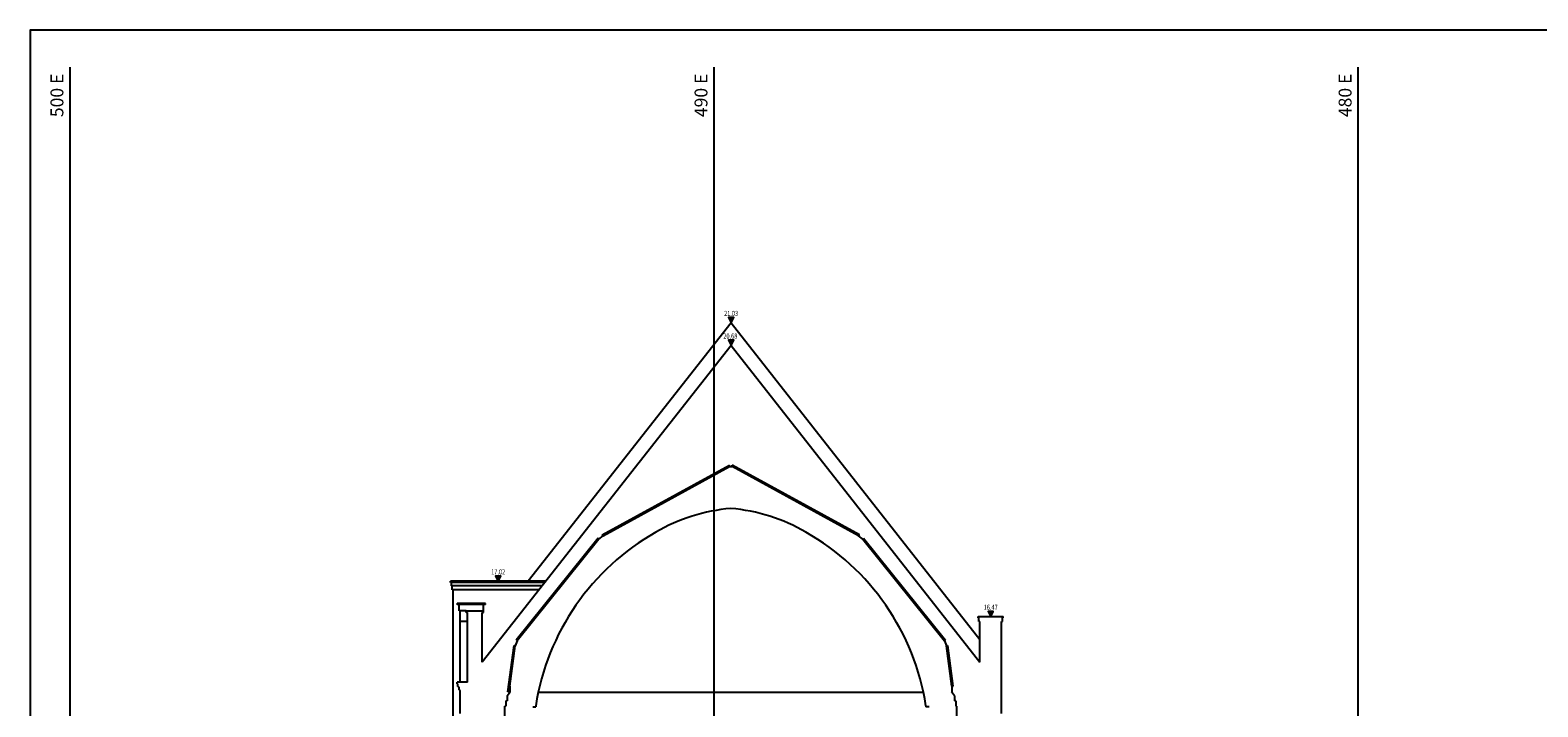
# Model space of a CAD drawing. Extents: x 474.6 to 543.8, y -2.4 to 25.6.
# Drawn here: x 474.6 to 498, y 15.1 to 25.6 of the extents above; entities that cross this region are included whole.
import ezdxf
from ezdxf.enums import TextEntityAlignment as Align

# ---------------------------------------------------------------- set-up
doc = ezdxf.new("R2010")
doc.units = 0
doc.header["$LTSCALE"] = 0.25
doc.header["$MEASUREMENT"] = 0
for name, color, linetype in [('BEAM', 32, 'CONTINUOUS'), ('BORDER', 12, 'CONTINUOUS'), ('GRID', 253, 'CONTINUOUS'), ('LEVELS', 4, 'CONTINUOUS'), ('STONE', 53, 'CONTINUOUS'), ('WALL-PLAN', 103, 'CONTINUOUS'), ('WALL-SECT', 50, 'CONTINUOUS')]:
    doc.layers.add(name, color=color, linetype=linetype)
doc.styles.add('GRID', font='ARIAL.TTF')
doc.styles.add('LEVELS', font='romans.shx', dxfattribs={"width": 0.8, "oblique": 12})

msp = doc.modelspace()

# ---------------------------------------------------------------- hatches: boundary and pattern name
at = {"layer": 'LEVELS'}
for points in [[(485.452, 21.113), (485.412, 21.113), (485.452, 21.033), (485.492, 21.113)], [(485.452, 20.762), (485.412, 20.762), (485.452, 20.682), (485.492, 20.762)], [(481.836, 17.103), (481.796, 17.103), (481.836, 17.023), (481.876, 17.103)], [(489.482, 16.554), (489.442, 16.554), (489.482, 16.474), (489.522, 16.554)]]:
    msp.add_hatch(color=256, dxfattribs=at).paths.add_polyline_path(points)

# ---------------------------------------------------------------- linework, layer by layer
at = {"layer": 'BEAM'}
for p, q in [((483.465, 17.727), (485.427, 18.801)), ((487.431, 17.727), (485.469, 18.801)), ((483.399, 17.673), (482.133, 16.098)), ((487.497, 17.673), (488.764, 16.098)), ((482.019, 15.393), (482.101, 16.019)), ((488.878, 15.393), (488.796, 16.019)), ((482.019, 15.393), (482.019, 15.308)), ((482.372, 15.073), (482.42, 15.073)), ((482.42, 15.091), (482.42, 15.073)), ((488.477, 15.091), (488.477, 15.073)), ((488.525, 15.073), (488.477, 15.073))]:
    msp.add_line(p, q, dxfattribs=at)
for centre, radius, start, end in [((485.686, 15.383), 2.779, 94.8964, 120.3265), ((485.211, 15.383), 2.779, 59.6735, 85.1036), ((486.13, 14.513), 3.755, 119.4713, 171.1375), ((484.767, 14.513), 3.755, 8.8625, 60.5287)]:
    msp.add_arc(centre, radius, start, end, dxfattribs=at)
at = {"layer": 'BORDER', "color": 153}
msp.add_lwpolyline([(543.781, -2.426), (543.781, 25.574), (474.569, 25.574), (474.569, -2.426)], close=True, dxfattribs=at)
at = {"layer": 'GRID'}
for p, q in [((475.185, 25), (475.185, 0)), ((485.185, 25), (485.185, 0)), ((495.185, 25), (495.185, 0))]:
    msp.add_line(p, q, dxfattribs=at)
at = {"layer": 'LEVELS'}
for points in [[(485.452, 21.113), (485.412, 21.113), (485.452, 21.033), (485.492, 21.113)], [(485.452, 20.762), (485.412, 20.762), (485.452, 20.682), (485.492, 20.762)], [(481.836, 17.103), (481.796, 17.103), (481.836, 17.023), (481.876, 17.103)], [(489.482, 16.554), (489.442, 16.554), (489.482, 16.474), (489.522, 16.554)]]:
    msp.add_lwpolyline(points, close=True, dxfattribs=at)
at = {"layer": 'STONE'}
msp.add_line((482.459, 15.303), (488.438, 15.303), dxfattribs=at)
at = {"layer": 'WALL-PLAN'}
for p, q in [((485.452, 21.033), (482.3, 17.023)), ((485.452, 21.033), (489.316, 16.117)), ((481.095, 17.004), (481.095, 17.023)), ((482.576, 17.023), (481.095, 17.023)), ((482.561, 17.004), (481.095, 17.004)), ((481.112, 16.95), (481.112, 17.004)), ((482.518, 16.95), (481.112, 16.95)), ((481.123, 16.888), (481.123, 16.95)), ((482.47, 16.888), (481.123, 16.888)), ((481.137, 11.676), (481.137, 16.888)), ((481.2, 16.659), (481.2, 16.678)), ((481.637, 16.678), (481.2, 16.678)), ((481.637, 16.659), (481.2, 16.659)), ((481.23, 16.565), (481.23, 16.659)), ((481.607, 16.565), (481.607, 16.659)), ((481.637, 16.659), (481.637, 16.678)), ((481.338, 16.565), (481.23, 16.565)), ((481.248, 15.455), (481.248, 16.565)), ((481.358, 16.4), (481.248, 16.4))]:
    msp.add_line(p, q, dxfattribs=at)
at = {"layer": 'WALL-SECT'}
for p, q in [((485.452, 20.682), (481.588, 15.766)), ((485.452, 20.682), (489.316, 15.766)), ((483.452, 17.743), (485.427, 18.824)), ((485.427, 18.801), (485.427, 18.824)), ((485.427, 18.801), (485.469, 18.801)), ((487.444, 17.743), (485.469, 18.824)), ((485.469, 18.801), (485.469, 18.824)), ((483.386, 17.689), (482.114, 16.106)), ((483.399, 17.673), (483.386, 17.689)), ((483.399, 17.673), (483.465, 17.727)), ((483.465, 17.727), (483.452, 17.743)), ((487.444, 17.743), (487.431, 17.727)), ((487.497, 17.673), (487.431, 17.727)), ((487.497, 17.673), (487.51, 17.689)), ((487.51, 17.689), (488.783, 16.106)), ((481.338, 16.535), (481.338, 16.565)), ((481.338, 16.565), (481.608, 16.565)), ((481.358, 16.535), (481.338, 16.535)), ((481.358, 15.455), (481.358, 16.535)), ((481.588, 16.535), (481.608, 16.535)), ((481.588, 15.766), (481.588, 16.535)), ((481.608, 16.535), (481.608, 16.565)), ((489.286, 16.457), (489.286, 16.474)), ((489.286, 16.474), (489.678, 16.474)), ((489.296, 16.457), (489.286, 16.457)), ((489.296, 16.4), (489.296, 16.457)), ((489.316, 16.4), (489.296, 16.4)), ((489.316, 15.766), (489.316, 16.4)), ((489.648, 14.969), (489.648, 16.4)), ((489.648, 16.4), (489.668, 16.4)), ((489.668, 16.4), (489.668, 16.457)), ((489.668, 16.457), (489.678, 16.457)), ((489.678, 16.457), (489.678, 16.474)), ((481.988, 15.308), (482.082, 16.026)), ((482.101, 16.019), (482.082, 16.026)), ((482.133, 16.098), (482.101, 16.019)), ((482.114, 16.106), (482.133, 16.098)), ((488.764, 16.098), (488.783, 16.106)), ((488.764, 16.098), (488.796, 16.019)), ((488.796, 16.019), (488.815, 16.026)), ((488.898, 15.393), (488.815, 16.026)), ((481.198, 15.43), (481.198, 15.455)), ((481.358, 15.455), (481.198, 15.455)), ((481.208, 15.43), (481.198, 15.43)), ((481.208, 15.39), (481.208, 15.43)), ((481.218, 15.39), (481.208, 15.39)), ((481.218, 15.38), (481.218, 15.39)), ((481.228, 15.38), (481.218, 15.38)), ((481.228, 15.335), (481.228, 15.38)), ((481.238, 15.335), (481.228, 15.335)), ((481.238, 15.325), (481.238, 15.335)), ((481.248, 15.325), (481.238, 15.325)), ((481.248, 14.969), (481.248, 15.325)), ((481.973, 15.245), (482.021, 15.308)), ((481.973, 15.245), (481.973, 15.169)), ((482.021, 15.308), (481.988, 15.308)), ((488.923, 15.245), (488.876, 15.308)), ((488.876, 15.308), (488.878, 15.308)), ((488.878, 15.393), (488.898, 15.393)), ((488.878, 15.393), (488.878, 15.308)), ((488.923, 15.245), (488.923, 15.169)), ((481.956, 15.084), (481.938, 15.084)), ((481.938, 14.865), (481.938, 15.084)), ((481.956, 15.169), (481.973, 15.169)), ((481.956, 15.169), (481.956, 15.084)), ((488.941, 15.169), (488.923, 15.169)), ((488.941, 15.169), (488.941, 15.084)), ((488.941, 15.084), (488.958, 15.084)), ((488.958, 14.865), (488.958, 15.084))]:
    msp.add_line(p, q, dxfattribs=at)

# ---------------------------------------------------------------- texts
at = {"layer": 'GRID', "color": 7, "style": 'GRID'}
for s, p in [('500 E', (475.085, 24.9)), ('490 E', (485.085, 24.9)), ('480 E', (495.085, 24.9))]:
    msp.add_text(s, height=0.2, rotation=90, dxfattribs=at).set_placement(p, align=Align.RIGHT)
at = {"layer": 'LEVELS', "style": 'LEVELS', "oblique": 12, "width": 0.8}
for s, p in [('21.03', (485.452, 21.113)), ('20.68', (485.44, 20.762)), ('17.02', (481.836, 17.103)), ('16.47', (489.482, 16.554))]:
    msp.add_text(s, height=0.08, dxfattribs=at).set_placement(p, align=Align.BOTTOM_CENTER)

doc.saveas('drawing.dxf')
